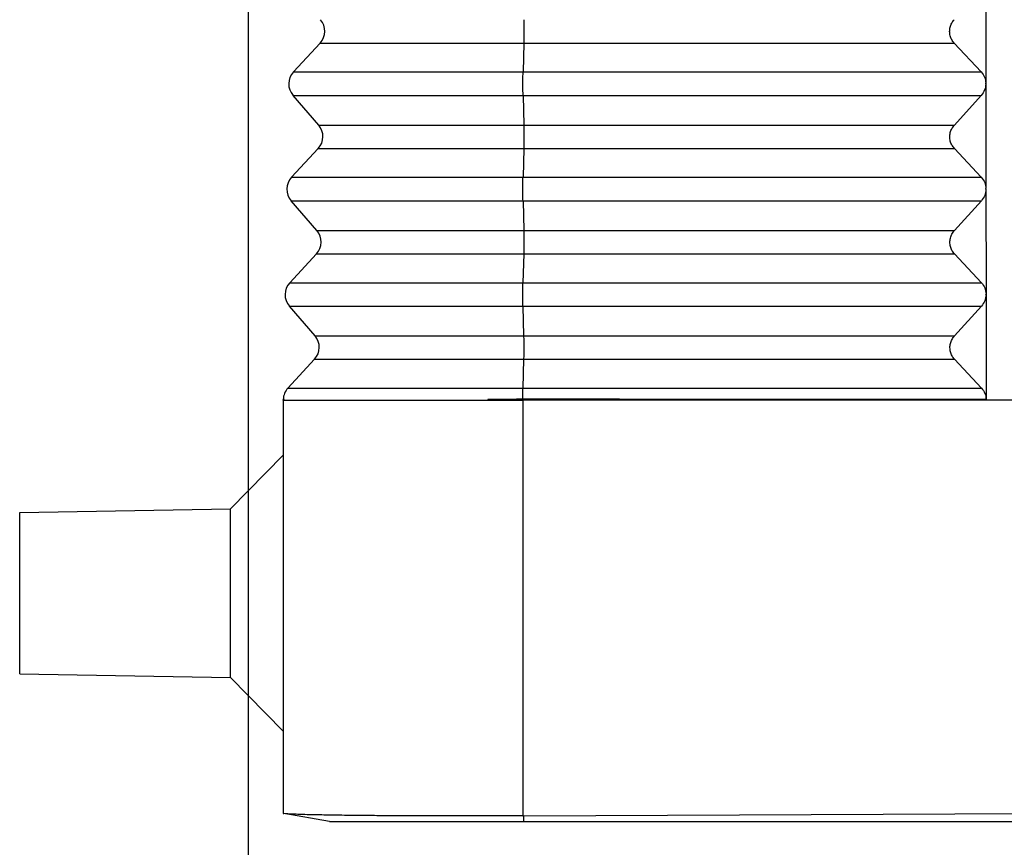
# Model space of a CAD drawing. Units: millimetres. Extents: x -81 to 216, y -83 to 127.
# Drawn here: x 118 to 132, y -13 to -2 of the extents above; entities that cross this region are included whole.
import ezdxf

# ---------------------------------------------------------------- set-up
doc = ezdxf.new("R2010")
doc.units = ezdxf.units.MM
doc.layers.add('1', color=7, linetype='Continuous')
doc.styles.add('CONVERTER_11', font='simplex.shx', dxfattribs={"width": 0.95})
doc.dimstyles.new('ME10_DIM_12', dxfattribs={"dimtxt": 7, "dimasz": 7, "dimexe": 4, "dimexo": 2, "dimgap": 3, "dimtad": 1, "dimdsep": 46, "dimtxsty": 'CONVERTER_11', "dimsah": 1, "dimcen": 0.09, "dimclrd": 7, "dimclre": 7, "dimclrt": 7, "dimadec": 0, "dimazin": 0, "dimtfac": 1, "dimtdec": 4, "dimtix": 1, "dimtmove": 0, "dimatfit": 3, "dimfxl": 1, "dimtolj": 1, "dimtzin": 0, "dimarcsym": 0})

# ---------------------------------------------------------------- blocks, each defined once
blk = doc.blocks.new('CFO_24_29__3', base_point=(236, -26))
at = {"color": 7, "linetype": 'Continuous'}
for p, q in [((263.491, -2), (263.494, -4.982)), ((244.55, -3.84), (243.79, -4.66)), ((244.55, -3.84), (250.344, -3.84)), ((250.344, -3.84), (250.324, -4.66)), ((250.344, -3.84), (262.596, -3.84)), ((263.363, -4.66), (262.596, -3.84)), ((243.79, -4.66), (250.324, -4.66)), ((250.324, -4.66), (263.363, -4.66)), ((263.494, -4.982), (263.494, -5)), ((263.494, -5), (263.496, -7.982)), ((243.779, -5.327), (250.324, -5.327)), ((244.509, -6.173), (243.779, -5.327)), ((250.324, -5.327), (250.343, -6.173)), ((250.324, -5.327), (263.363, -5.327)), ((262.598, -6.173), (263.363, -5.327)), ((244.509, -6.173), (250.343, -6.173)), ((250.343, -6.173), (262.598, -6.173)), ((244.498, -6.84), (243.738, -7.66)), ((244.498, -6.84), (250.343, -6.84)), ((250.343, -6.84), (250.323, -7.66)), ((250.343, -6.84), (262.599, -6.84)), ((263.365, -7.66), (262.599, -6.84)), ((243.738, -7.66), (250.323, -7.66)), ((250.323, -7.66), (263.365, -7.66)), ((263.496, -8), (263.499, -10.982)), ((244.457, -9.173), (243.726, -8.327)), ((243.726, -8.327), (250.323, -8.327)), ((250.323, -8.327), (263.366, -8.327)), ((250.323, -8.327), (250.342, -9.173)), ((262.601, -9.173), (263.366, -8.327)), ((244.457, -9.173), (250.342, -9.173)), ((250.342, -9.173), (262.601, -9.173)), ((244.445, -9.84), (243.686, -10.66)), ((244.445, -9.84), (250.342, -9.84)), ((250.342, -9.84), (250.322, -10.66)), ((250.342, -9.84), (262.601, -9.84)), ((263.368, -10.66), (262.601, -9.84)), ((243.686, -10.66), (250.322, -10.66)), ((250.322, -10.66), (263.368, -10.66)), ((263.495, -11), (263.495, -10.982)), ((263.499, -11), (263.502, -13.982)), ((243.674, -11.327), (250.321, -11.327)), ((244.405, -12.173), (243.674, -11.327)), ((250.321, -11.327), (250.34, -12.173)), ((250.321, -11.327), (263.369, -11.327)), ((262.604, -12.173), (263.369, -11.327)), ((244.405, -12.173), (250.34, -12.173)), ((250.34, -12.173), (262.604, -12.173)), ((244.393, -12.84), (243.633, -13.66)), ((244.393, -12.84), (250.34, -12.84)), ((250.34, -12.84), (250.32, -13.66)), ((250.34, -12.84), (262.604, -12.84)), ((263.371, -13.66), (262.604, -12.84)), ((243.633, -13.66), (250.32, -13.66)), ((250.32, -13.66), (263.371, -13.66)), ((243.5, -13.983), (243.5, -14)), ((243.5, -14), (243.5, -15.574)), ((243.5, -14), (249.931, -14)), ((249.931, -14), (250.316, -14)), ((250.316, -13.98), (250.316, -14)), ((250.316, -14), (250.317, -14)), ((265, -14), (250.317, -14)), ((250.317, -14), (250.317, -25.835)), ((242, -17.1), (243.5, -15.574)), ((243.5, -15.574), (243.5, -23.426)), ((236, -17.205), (242, -17.1)), ((236, -21.795), (236, -17.205)), ((242, -21.9), (242, -17.1)), ((236, -21.795), (242, -21.9)), ((242, -21.9), (243.5, -23.426)), ((243.5, -23.426), (243.5, -25.767)), ((243.5, -25.767), (243.521, -25.771)), ((244.821, -26), (243.521, -25.771)), ((250.342, -25.835), (265, -25.768)), ((250.342, -26), (250.342, -25.835)), ((250.342, -26), (279.658, -26))]:
    blk.add_line(p, q, dxfattribs=at)
for centre, start, end in [((244.183, -3.5), 317.1897, 40.8103), ((244.157, -5), 137.1897, 220.8103), ((244.131, -6.5), 317.1897, 40.8103), ((244.105, -8), 137.1897, 220.8103), ((244.079, -9.5), 317.1897, 40.8103), ((244.052, -11), 137.1897, 220.8103), ((244.026, -12.5), 317.1897, 40.8103), ((244, -14), 137.1897, 178)]:
    blk.add_arc(centre, 0.5, start, end, dxfattribs=at)
for points, knots in [([(250.345, -3.173), (250.345, -3.198), (250.346, -3.25), (250.347, -3.332), (250.348, -3.419), (250.348, -3.509), (250.348, -3.598), (250.347, -3.685), (250.346, -3.765), (250.345, -3.816), (250.344, -3.84)], [0, 0, 0, 0, 0.074104, 0.1565894, 0.2447214, 0.3355772, 0.4261436, 0.5134168, 0.5945027, 0.6667131, 0.6667131, 0.6667131, 0.6667131]), ([(262.596, -3.84), (262.57, -3.808), (262.519, -3.745), (262.475, -3.63), (262.459, -3.509), (262.475, -3.387), (262.519, -3.27), (262.57, -3.206), (262.595, -3.173)], [0, 0, 0, 0, 0.1214998, 0.2425896, 0.3637203, 0.4853333, 0.6077535, 0.7311147, 0.7311147, 0.7311147, 0.7311147]), ([(250.324, -5.327), (250.324, -5.302), (250.323, -5.25), (250.322, -5.168), (250.321, -5.081), (250.321, -4.991), (250.321, -4.902), (250.322, -4.815), (250.323, -4.735), (250.324, -4.684), (250.324, -4.66)], [0, 0, 0, 0, 0.074104, 0.1565894, 0.2447214, 0.3355772, 0.4261436, 0.5134168, 0.5945027, 0.6667131, 0.6667131, 0.6667131, 0.6667131]), ([(263.363, -4.66), (263.399, -4.708), (263.473, -4.803), (263.487, -4.923), (263.494, -4.982)], [0, 0, 0, 0, 0.1770309, 0.3536245, 0.3536245, 0.3536245, 0.3536245]), ([(263.494, -5), (263.487, -5.06), (263.473, -5.181), (263.4, -5.278), (263.363, -5.327)], [0, 0, 0, 0, 0.1777088, 0.3573283, 0.3573283, 0.3573283, 0.3573283]), ([(263.494, -5), (263.494, -4.997), (263.494, -4.991), (263.494, -4.985), (263.494, -4.982)], [0, 0, 0, 0, 0.00906535, 0.01812782, 0.01812782, 0.01812782, 0.01812782]), ([(250.343, -6.173), (250.344, -6.198), (250.345, -6.25), (250.346, -6.332), (250.346, -6.419), (250.346, -6.509), (250.346, -6.598), (250.346, -6.685), (250.345, -6.765), (250.343, -6.816), (250.343, -6.84)], [0, 0, 0, 0, 0.074104, 0.1565894, 0.2447214, 0.3355772, 0.4261436, 0.5134168, 0.5945027, 0.6667131, 0.6667131, 0.6667131, 0.6667131]), ([(262.599, -6.84), (262.573, -6.808), (262.522, -6.745), (262.478, -6.63), (262.462, -6.509), (262.478, -6.387), (262.522, -6.27), (262.572, -6.206), (262.598, -6.173)], [0, 0, 0, 0, 0.1214998, 0.2425896, 0.3637203, 0.4853333, 0.6077535, 0.7311147, 0.7311147, 0.7311147, 0.7311147]), ([(250.323, -8.327), (250.322, -8.302), (250.321, -8.25), (250.32, -8.168), (250.32, -8.081), (250.319, -7.991), (250.32, -7.902), (250.32, -7.815), (250.321, -7.735), (250.322, -7.684), (250.323, -7.66)], [0, 0, 0, 0, 0.074104, 0.1565894, 0.2447214, 0.3355772, 0.4261436, 0.5134168, 0.5945027, 0.6667131, 0.6667131, 0.6667131, 0.6667131]), ([(263.365, -7.66), (263.402, -7.708), (263.476, -7.803), (263.49, -7.923), (263.496, -7.982)], [0, 0, 0, 0, 0.1770312, 0.3536251, 0.3536251, 0.3536251, 0.3536251]), ([(263.496, -8), (263.49, -8.06), (263.476, -8.181), (263.403, -8.278), (263.366, -8.327)], [0, 0, 0, 0, 0.1777091, 0.3573289, 0.3573289, 0.3573289, 0.3573289]), ([(263.496, -8), (263.496, -7.997), (263.496, -7.991), (263.496, -7.985), (263.496, -7.982)], [0, 0, 0, 0, 0.00906479, 0.01812672, 0.01812672, 0.01812672, 0.01812672]), ([(263.496, -8), (263.496, -8), (263.496, -8), (263.496, -8), (263.496, -8), (263.496, -8), (263.496, -8)], [0, 0, 0, 0, 0.0000672331, 0.0001344663, 0.0002016994, 0.0002689326, 0.0002689326, 0.0002689326, 0.0002689326]), ([(250.342, -9.173), (250.342, -9.198), (250.343, -9.25), (250.344, -9.332), (250.345, -9.419), (250.345, -9.509), (250.345, -9.598), (250.344, -9.685), (250.343, -9.765), (250.342, -9.816), (250.342, -9.84)], [0, 0, 0, 0, 0.074104, 0.1565894, 0.2447214, 0.3355772, 0.4261436, 0.5134168, 0.5945027, 0.6667131, 0.6667131, 0.6667131, 0.6667131]), ([(262.601, -9.84), (262.576, -9.808), (262.525, -9.745), (262.481, -9.63), (262.465, -9.509), (262.481, -9.387), (262.524, -9.27), (262.575, -9.206), (262.601, -9.173)], [0, 0, 0, 0, 0.1214998, 0.2425896, 0.3637203, 0.4853333, 0.6077535, 0.7311147, 0.7311147, 0.7311147, 0.7311147]), ([(250.321, -11.327), (250.321, -11.302), (250.32, -11.25), (250.319, -11.168), (250.318, -11.081), (250.318, -10.991), (250.318, -10.902), (250.319, -10.815), (250.32, -10.735), (250.321, -10.684), (250.322, -10.66)], [0, 0, 0, 0, 0.074104, 0.1565894, 0.2447214, 0.3355772, 0.4261436, 0.5134168, 0.5945027, 0.6667131, 0.6667131, 0.6667131, 0.6667131]), ([(263.368, -10.66), (263.405, -10.708), (263.478, -10.803), (263.492, -10.923), (263.499, -10.982)], [0, 0, 0, 0, 0.1770315, 0.3536257, 0.3536257, 0.3536257, 0.3536257]), ([(263.499, -11), (263.492, -11.06), (263.479, -11.181), (263.405, -11.278), (263.369, -11.327)], [0, 0, 0, 0, 0.1777094, 0.3573295, 0.3573295, 0.3573295, 0.3573295]), ([(263.495, -11), (263.495, -10.997), (263.495, -10.991), (263.495, -10.985), (263.495, -10.982)], [0, 0, 0, 0, 0.00906509, 0.01812732, 0.01812732, 0.01812732, 0.01812732]), ([(250.34, -12.173), (250.341, -12.198), (250.342, -12.25), (250.343, -12.332), (250.344, -12.419), (250.344, -12.509), (250.343, -12.598), (250.343, -12.685), (250.342, -12.765), (250.341, -12.816), (250.34, -12.84)], [0, 0, 0, 0, 0.074104, 0.1565894, 0.2447214, 0.3355772, 0.4261436, 0.5134168, 0.5945027, 0.6667131, 0.6667131, 0.6667131, 0.6667131]), ([(262.604, -12.84), (262.579, -12.808), (262.527, -12.745), (262.484, -12.63), (262.468, -12.509), (262.483, -12.387), (262.527, -12.27), (262.578, -12.206), (262.604, -12.173)], [0, 0, 0, 0, 0.1214998, 0.2425896, 0.3637203, 0.4853333, 0.6077535, 0.7311147, 0.7311147, 0.7311147, 0.7311147]), ([(250.317, -13.98), (250.317, -13.951), (250.317, -13.893), (250.318, -13.81), (250.319, -13.733), (250.32, -13.683), (250.32, -13.66)], [0, 0, 0, 0, 0.0874806, 0.1716088, 0.249769, 0.319532, 0.319532, 0.319532, 0.319532]), ([(263.371, -13.66), (263.408, -13.708), (263.481, -13.803), (263.495, -13.923), (263.502, -13.982)], [0, 0, 0, 0, 0.1770318, 0.3536263, 0.3536263, 0.3536263, 0.3536263]), ([(243.5, -14), (243.5, -14), (243.5, -14), (243.5, -14), (243.5, -13.999), (243.501, -13.999), (243.501, -13.999), (243.501, -13.999), (243.502, -13.999), (243.502, -13.999), (243.503, -13.998), (243.503, -13.998), (243.504, -13.998), (243.504, -13.998), (243.505, -13.998), (243.506, -13.997), (243.507, -13.997), (243.507, -13.997), (243.508, -13.997), (243.509, -13.997), (243.51, -13.996), (243.511, -13.996), (243.512, -13.996), (243.513, -13.996), (243.515, -13.995), (243.516, -13.995), (243.517, -13.995), (243.518, -13.995), (243.519, -13.994), (243.52, -13.994), (243.52, -13.994), (243.521, -13.994), (243.522, -13.993), (243.523, -13.993), (243.524, -13.993), (243.524, -13.993), (243.525, -13.992), (243.526, -13.992), (243.526, -13.992), (243.526, -13.992), (243.527, -13.991), (243.527, -13.991), (243.527, -13.991), (243.527, -13.991), (243.527, -13.991), (243.527, -13.991), (243.527, -13.991), (243.527, -13.991), (243.527, -13.99), (243.527, -13.99), (243.527, -13.99), (243.527, -13.99), (243.527, -13.99), (243.527, -13.99), (243.527, -13.99), (243.526, -13.989), (243.526, -13.989), (243.526, -13.989), (243.525, -13.989), (243.525, -13.989), (243.524, -13.988), (243.523, -13.988), (243.522, -13.988), (243.521, -13.988), (243.521, -13.987), (243.52, -13.987), (243.519, -13.987), (243.518, -13.987), (243.517, -13.987), (243.516, -13.986), (243.515, -13.986), (243.514, -13.986), (243.512, -13.986), (243.511, -13.986), (243.51, -13.985), (243.509, -13.985), (243.508, -13.985), (243.507, -13.985), (243.507, -13.985), (243.506, -13.984), (243.505, -13.984), (243.505, -13.984), (243.504, -13.984), (243.503, -13.984), (243.503, -13.984), (243.502, -13.984), (243.502, -13.983), (243.501, -13.983), (243.501, -13.983), (243.501, -13.983), (243.501, -13.983), (243.5, -13.983), (243.5, -13.983), (243.5, -13.983), (243.5, -13.983)], [0, 0, 0, 0, 0.00018493, 0.00039606, 0.00064796, 0.00094727, 0.0012963, 0.0016951, 0.00214251, 0.00263672, 0.0031755, 0.00375639, 0.00437675, 0.00503384, 0.00572484, 0.00644687, 0.00719702, 0.00815633, 0.00914806, 0.01016695, 0.0112077, 0.01226502, 0.01333358, 0.01440805, 0.01548311, 0.01655344, 0.01761372, 0.01865866, 0.01968296, 0.02068139, 0.02164873, 0.0225798, 0.02346953, 0.02431291, 0.0251051, 0.02584143, 0.02651756, 0.02712962, 0.02755553, 0.02793927, 0.02828145, 0.02858371, 0.02884931, 0.02899194, 0.02916097, 0.02922801, 0.02927126, 0.02939262, 0.02952423, 0.02957667, 0.02964515, 0.02983414, 0.03000269, 0.03027412, 0.03058318, 0.03093292, 0.03132479, 0.03175922, 0.03223603, 0.03290208, 0.03362878, 0.03441175, 0.03524627, 0.03612743, 0.03705016, 0.0380093, 0.03899962, 0.04001582, 0.04105258, 0.04210452, 0.04316628, 0.04423244, 0.04529759, 0.04635632, 0.04740319, 0.04843279, 0.04943968, 0.05041846, 0.0513637, 0.05208323, 0.05277452, 0.05343468, 0.05406082, 0.05465011, 0.05519975, 0.05570699, 0.05616919, 0.05658382, 0.05694862, 0.05726174, 0.05752214, 0.05773052, 0.05789174, 0.05802086, 0.05802086, 0.05802086, 0.05802086]), ([(250.316, -13.98), (250.315, -13.98), (250.312, -13.98), (250.308, -13.98), (250.304, -13.98), (250.3, -13.98), (250.297, -13.98), (250.293, -13.98), (250.289, -13.98), (250.285, -13.98), (250.281, -13.98), (250.277, -13.98), (250.273, -13.98), (250.27, -13.98), (250.266, -13.98), (250.262, -13.98), (250.258, -13.98), (250.254, -13.98), (250.25, -13.98), (250.247, -13.98), (250.243, -13.98), (250.239, -13.98), (250.235, -13.98), (250.231, -13.98), (250.227, -13.98), (250.224, -13.98), (250.22, -13.98), (250.216, -13.98), (250.212, -13.98), (250.209, -13.98), (250.205, -13.98), (250.201, -13.98), (250.197, -13.98), (250.194, -13.98), (250.19, -13.98), (250.186, -13.98), (250.182, -13.98), (250.179, -13.98), (250.175, -13.98), (250.171, -13.98), (250.167, -13.98), (250.164, -13.98), (250.16, -13.98), (250.156, -13.98), (250.153, -13.98), (250.149, -13.98), (250.145, -13.98), (250.142, -13.98), (250.138, -13.98), (250.134, -13.981), (250.131, -13.981), (250.127, -13.981), (250.123, -13.981), (250.12, -13.981), (250.116, -13.981), (250.112, -13.981), (250.109, -13.981), (250.105, -13.981), (250.102, -13.981), (250.098, -13.981), (250.094, -13.981), (250.091, -13.981), (250.087, -13.981), (250.084, -13.981), (250.08, -13.981), (250.076, -13.981), (250.073, -13.981), (250.069, -13.981), (250.066, -13.981), (250.062, -13.981), (250.059, -13.981), (250.055, -13.981), (250.052, -13.981), (250.048, -13.981), (250.045, -13.981), (250.041, -13.981), (250.038, -13.981), (250.034, -13.981), (250.031, -13.981), (250.027, -13.981), (250.024, -13.981), (250.02, -13.981), (250.017, -13.981), (250.013, -13.981), (250.01, -13.981), (250.006, -13.981), (250.003, -13.981), (249.999, -13.981), (249.996, -13.981), (249.993, -13.981), (249.989, -13.981), (249.986, -13.981), (249.982, -13.981), (249.979, -13.981), (249.976, -13.981), (249.972, -13.981), (249.969, -13.981), (249.965, -13.981), (249.962, -13.981), (249.959, -13.981), (249.955, -13.981), (249.952, -13.982), (249.949, -13.982), (249.945, -13.982), (249.942, -13.982), (249.939, -13.982), (249.935, -13.982), (249.932, -13.982), (249.929, -13.982), (249.925, -13.982), (249.922, -13.982), (249.919, -13.982), (249.916, -13.982), (249.912, -13.982), (249.909, -13.982), (249.906, -13.982), (249.903, -13.982), (249.899, -13.982), (249.896, -13.982), (249.893, -13.982), (249.89, -13.982), (249.887, -13.982), (249.883, -13.982), (249.88, -13.982), (249.877, -13.982), (249.874, -13.982), (249.871, -13.982), (249.867, -13.982), (249.864, -13.982), (249.861, -13.982), (249.858, -13.982), (249.855, -13.982), (249.852, -13.982), (249.849, -13.982), (249.845, -13.982), (249.842, -13.982), (249.839, -13.982), (249.836, -13.982), (249.833, -13.982), (249.83, -13.982), (249.827, -13.982), (249.824, -13.982), (249.821, -13.982), (249.818, -13.982), (249.815, -13.982), (249.812, -13.982), (249.809, -13.982), (249.806, -13.982), (249.803, -13.982), (249.8, -13.983), (249.797, -13.983), (249.794, -13.983), (249.791, -13.983), (249.788, -13.983), (249.785, -13.983), (249.782, -13.983), (249.779, -13.983), (249.776, -13.983), (249.773, -13.983), (249.77, -13.983), (249.767, -13.983), (249.764, -13.983), (249.761, -13.983), (249.758, -13.983), (249.755, -13.983), (249.752, -13.983), (249.75, -13.983), (249.747, -13.983), (249.744, -13.983), (249.741, -13.983), (249.738, -13.983), (249.735, -13.983), (249.732, -13.983), (249.73, -13.983), (249.727, -13.983), (249.724, -13.983), (249.721, -13.983), (249.718, -13.983), (249.716, -13.983), (249.713, -13.983), (249.71, -13.983), (249.707, -13.983), (249.705, -13.983), (249.702, -13.983), (249.699, -13.983), (249.696, -13.983), (249.694, -13.983), (249.691, -13.983), (249.688, -13.983), (249.686, -13.983), (249.683, -13.983), (249.68, -13.983), (249.678, -13.983), (249.675, -13.984), (249.672, -13.984), (249.67, -13.984), (249.667, -13.984), (249.664, -13.984), (249.662, -13.984), (249.659, -13.984), (249.656, -13.984), (249.654, -13.984), (249.651, -13.984), (249.649, -13.984), (249.646, -13.984), (249.644, -13.984), (249.641, -13.984), (249.639, -13.984), (249.636, -13.984), (249.633, -13.984), (249.631, -13.984), (249.628, -13.984), (249.626, -13.984), (249.623, -13.984), (249.621, -13.984), (249.619, -13.984), (249.616, -13.984), (249.614, -13.984), (249.611, -13.984), (249.609, -13.984), (249.606, -13.984), (249.604, -13.984), (249.601, -13.984), (249.599, -13.984), (249.597, -13.984), (249.594, -13.984), (249.592, -13.984), (249.59, -13.984), (249.587, -13.984), (249.585, -13.984), (249.582, -13.984), (249.58, -13.984), (249.578, -13.984), (249.576, -13.984), (249.573, -13.984), (249.571, -13.985), (249.569, -13.985), (249.566, -13.985), (249.564, -13.985), (249.562, -13.985), (249.56, -13.985), (249.557, -13.985), (249.555, -13.985), (249.553, -13.985), (249.551, -13.985), (249.549, -13.985), (249.546, -13.985), (249.544, -13.985), (249.542, -13.985), (249.54, -13.985), (249.538, -13.985), (249.536, -13.985), (249.533, -13.985), (249.531, -13.985), (249.529, -13.985), (249.527, -13.985), (249.525, -13.985), (249.523, -13.985), (249.521, -13.985), (249.519, -13.985), (249.517, -13.985), (249.515, -13.985), (249.513, -13.985), (249.511, -13.985), (249.509, -13.985), (249.507, -13.985), (249.506, -13.985), (249.504, -13.985), (249.503, -13.985), (249.501, -13.985), (249.5, -13.985), (249.498, -13.985), (249.497, -13.985), (249.495, -13.985), (249.494, -13.985), (249.492, -13.985), (249.491, -13.985), (249.489, -13.985), (249.488, -13.985), (249.486, -13.986), (249.485, -13.986), (249.483, -13.986), (249.482, -13.986), (249.481, -13.986), (249.479, -13.986), (249.478, -13.986), (249.476, -13.986), (249.475, -13.986), (249.474, -13.986), (249.472, -13.986), (249.471, -13.986), (249.47, -13.986), (249.468, -13.986), (249.467, -13.986), (249.466, -13.986), (249.464, -13.986), (249.463, -13.986), (249.462, -13.986), (249.461, -13.986), (249.459, -13.986), (249.458, -13.986), (249.457, -13.986), (249.456, -13.986), (249.454, -13.986), (249.453, -13.986), (249.452, -13.986), (249.451, -13.986), (249.45, -13.986), (249.448, -13.986), (249.447, -13.986), (249.446, -13.986), (249.445, -13.986), (249.444, -13.986), (249.442, -13.986), (249.441, -13.986), (249.44, -13.986), (249.439, -13.986), (249.438, -13.986), (249.437, -13.986), (249.436, -13.986), (249.435, -13.986), (249.434, -13.986), (249.432, -13.986), (249.431, -13.986), (249.43, -13.986), (249.429, -13.986), (249.428, -13.986), (249.427, -13.986), (249.426, -13.986), (249.425, -13.986), (249.424, -13.986), (249.423, -13.986), (249.422, -13.986), (249.421, -13.987), (249.42, -13.987), (249.419, -13.987), (249.418, -13.987), (249.417, -13.987), (249.416, -13.987), (249.415, -13.987), (249.414, -13.987), (249.413, -13.987), (249.412, -13.987), (249.412, -13.987), (249.411, -13.987), (249.409, -13.987), (249.408, -13.987), (249.407, -13.987), (249.406, -13.987), (249.405, -13.987), (249.404, -13.987), (249.402, -13.987), (249.401, -13.987), (249.4, -13.987), (249.399, -13.987), (249.398, -13.987), (249.397, -13.987), (249.396, -13.987), (249.395, -13.987), (249.394, -13.987), (249.393, -13.987), (249.392, -13.987), (249.391, -13.987), (249.39, -13.987), (249.389, -13.987), (249.388, -13.987), (249.387, -13.987), (249.386, -13.987), (249.385, -13.987), (249.384, -13.987), (249.383, -13.987), (249.382, -13.987), (249.381, -13.987), (249.38, -13.987), (249.379, -13.987), (249.378, -13.987), (249.377, -13.987), (249.376, -13.987), (249.375, -13.987), (249.374, -13.987), (249.373, -13.987), (249.373, -13.988), (249.372, -13.988), (249.371, -13.988), (249.37, -13.988), (249.369, -13.988), (249.368, -13.988), (249.368, -13.988), (249.367, -13.988), (249.366, -13.988), (249.365, -13.988), (249.364, -13.988), (249.364, -13.988), (249.363, -13.988), (249.362, -13.988), (249.361, -13.988), (249.361, -13.988), (249.36, -13.988), (249.359, -13.988), (249.358, -13.988), (249.358, -13.988), (249.357, -13.988), (249.356, -13.988), (249.356, -13.988), (249.355, -13.988), (249.354, -13.988), (249.354, -13.988), (249.353, -13.988), (249.352, -13.988), (249.352, -13.988), (249.351, -13.988), (249.35, -13.988), (249.35, -13.988), (249.349, -13.988), (249.348, -13.988), (249.348, -13.988), (249.347, -13.988), (249.347, -13.988), (249.346, -13.988), (249.346, -13.988), (249.345, -13.988), (249.344, -13.988), (249.344, -13.988), (249.343, -13.988), (249.343, -13.988), (249.342, -13.988), (249.342, -13.988), (249.341, -13.988), (249.341, -13.988), (249.34, -13.989), (249.34, -13.989), (249.339, -13.989), (249.339, -13.989), (249.338, -13.989), (249.338, -13.989), (249.337, -13.989), (249.337, -13.989), (249.337, -13.989), (249.336, -13.989), (249.336, -13.989), (249.335, -13.989), (249.335, -13.989), (249.334, -13.989), (249.334, -13.989), (249.334, -13.989), (249.333, -13.989), (249.333, -13.989), (249.333, -13.989), (249.332, -13.989), (249.332, -13.989), (249.331, -13.989), (249.331, -13.989), (249.331, -13.989), (249.33, -13.989), (249.33, -13.989), (249.33, -13.989), (249.329, -13.989), (249.329, -13.989), (249.329, -13.989), (249.329, -13.989), (249.328, -13.989), (249.328, -13.989), (249.328, -13.989), (249.327, -13.989), (249.327, -13.989), (249.327, -13.989), (249.327, -13.989), (249.326, -13.989), (249.326, -13.989), (249.326, -13.989), (249.326, -13.989), (249.325, -13.989), (249.325, -13.989), (249.325, -13.989), (249.325, -13.989), (249.325, -13.989), (249.324, -13.989), (249.324, -13.989), (249.324, -13.989), (249.324, -13.989), (249.324, -13.99), (249.323, -13.99), (249.323, -13.99), (249.323, -13.99), (249.323, -13.99), (249.323, -13.99), (249.322, -13.99), (249.322, -13.99), (249.322, -13.99), (249.322, -13.99), (249.322, -13.99), (249.322, -13.99), (249.322, -13.99), (249.321, -13.99), (249.321, -13.99), (249.321, -13.99), (249.321, -13.99), (249.321, -13.99), (249.321, -13.99), (249.321, -13.99), (249.321, -13.99), (249.321, -13.99), (249.321, -13.99), (249.321, -13.99), (249.321, -13.99), (249.321, -13.99), (249.321, -13.99), (249.321, -13.99), (249.321, -13.99), (249.321, -13.99), (249.321, -13.99), (249.321, -13.99), (249.321, -13.99), (249.321, -13.99), (249.321, -13.99), (249.321, -13.99), (249.321, -13.99), (249.321, -13.99), (249.321, -13.99), (249.321, -13.99), (249.321, -13.99), (249.321, -13.99), (249.321, -13.99), (249.321, -13.99), (249.321, -13.99), (249.321, -13.99), (249.321, -13.99), (249.321, -13.99), (249.321, -13.99), (249.321, -13.99), (249.321, -13.99), (249.321, -13.99), (249.321, -13.99), (249.322, -13.991), (249.322, -13.991), (249.322, -13.991), (249.322, -13.991), (249.322, -13.991), (249.322, -13.991), (249.322, -13.991), (249.323, -13.991), (249.323, -13.991), (249.323, -13.991), (249.323, -13.991), (249.323, -13.991), (249.324, -13.991), (249.324, -13.991), (249.324, -13.991), (249.324, -13.991), (249.324, -13.991), (249.325, -13.991), (249.325, -13.991), (249.325, -13.991), (249.326, -13.991), (249.326, -13.991), (249.326, -13.991), (249.326, -13.991), (249.327, -13.991), (249.327, -13.991), (249.327, -13.991), (249.328, -13.991), (249.328, -13.991), (249.328, -13.991), (249.329, -13.991), (249.329, -13.991), (249.33, -13.991), (249.33, -13.991), (249.33, -13.991), (249.331, -13.991), (249.331, -13.991), (249.332, -13.991), (249.332, -13.991), (249.333, -13.991), (249.333, -13.991), (249.334, -13.992), (249.334, -13.992), (249.335, -13.992), (249.335, -13.992), (249.336, -13.992), (249.336, -13.992), (249.337, -13.992), (249.338, -13.992), (249.338, -13.992), (249.339, -13.992), (249.339, -13.992), (249.34, -13.992), (249.34, -13.992), (249.341, -13.992), (249.341, -13.992), (249.342, -13.992), (249.342, -13.992), (249.343, -13.992), (249.343, -13.992), (249.344, -13.992), (249.344, -13.992), (249.345, -13.992), (249.345, -13.992), (249.346, -13.992), (249.346, -13.992), (249.347, -13.992), (249.347, -13.992), (249.348, -13.992), (249.348, -13.992), (249.349, -13.992), (249.35, -13.992), (249.35, -13.992), (249.351, -13.992), (249.351, -13.992), (249.352, -13.992), (249.353, -13.992), (249.353, -13.992), (249.354, -13.992), (249.355, -13.992), (249.355, -13.992), (249.356, -13.992), (249.357, -13.992), (249.357, -13.992), (249.358, -13.992), (249.359, -13.993), (249.36, -13.993), (249.36, -13.993), (249.361, -13.993), (249.362, -13.993), (249.363, -13.993), (249.364, -13.993), (249.365, -13.993), (249.366, -13.993), (249.367, -13.993), (249.368, -13.993), (249.369, -13.993), (249.37, -13.993), (249.371, -13.993), (249.373, -13.993), (249.374, -13.993), (249.375, -13.993), (249.376, -13.993), (249.377, -13.993), (249.378, -13.993), (249.379, -13.993), (249.38, -13.993), (249.382, -13.993), (249.383, -13.993), (249.384, -13.993), (249.385, -13.993), (249.386, -13.993), (249.387, -13.993), (249.389, -13.993), (249.39, -13.993), (249.391, -13.993), (249.392, -13.993), (249.393, -13.993), (249.395, -13.993), (249.396, -13.993), (249.397, -13.994), (249.398, -13.994), (249.4, -13.994), (249.401, -13.994), (249.402, -13.994), (249.403, -13.994), (249.404, -13.994), (249.405, -13.994), (249.406, -13.994), (249.406, -13.994), (249.407, -13.994), (249.408, -13.994), (249.408, -13.994), (249.409, -13.994), (249.409, -13.994), (249.41, -13.994), (249.411, -13.994), (249.411, -13.994), (249.412, -13.994), (249.412, -13.994), (249.413, -13.994), (249.414, -13.994), (249.414, -13.994), (249.415, -13.994), (249.416, -13.994), (249.416, -13.994), (249.417, -13.994), (249.418, -13.994), (249.418, -13.994), (249.419, -13.994), (249.42, -13.994), (249.42, -13.994), (249.421, -13.994), (249.422, -13.994), (249.422, -13.994), (249.423, -13.994), (249.424, -13.994), (249.424, -13.994), (249.425, -13.994), (249.426, -13.994), (249.427, -13.994), (249.427, -13.994), (249.428, -13.994), (249.429, -13.994), (249.43, -13.994), (249.43, -13.994), (249.431, -13.994), (249.432, -13.994), (249.432, -13.994), (249.433, -13.994), (249.434, -13.994), (249.435, -13.994), (249.436, -13.994), (249.436, -13.994), (249.437, -13.994), (249.438, -13.994), (249.439, -13.994), (249.439, -13.994), (249.44, -13.994), (249.441, -13.994), (249.442, -13.994), (249.443, -13.994), (249.443, -13.994), (249.444, -13.994), (249.445, -13.994), (249.446, -13.994), (249.447, -13.994), (249.448, -13.995), (249.448, -13.995), (249.449, -13.995), (249.45, -13.995), (249.451, -13.995), (249.452, -13.995), (249.453, -13.995), (249.454, -13.995), (249.454, -13.995), (249.455, -13.995), (249.456, -13.995), (249.457, -13.995), (249.458, -13.995), (249.459, -13.995), (249.46, -13.995), (249.461, -13.995), (249.462, -13.995), (249.463, -13.995), (249.464, -13.995), (249.464, -13.995), (249.465, -13.995), (249.466, -13.995), (249.467, -13.995), (249.468, -13.995), (249.469, -13.995), (249.47, -13.995), (249.471, -13.995), (249.472, -13.995), (249.473, -13.995), (249.474, -13.995), (249.475, -13.995), (249.476, -13.995), (249.477, -13.995), (249.478, -13.995), (249.479, -13.995), (249.48, -13.995), (249.481, -13.995), (249.482, -13.995), (249.483, -13.995), (249.484, -13.995), (249.485, -13.995), (249.486, -13.995), (249.487, -13.995), (249.488, -13.995), (249.49, -13.995), (249.491, -13.995), (249.492, -13.995), (249.493, -13.995), (249.494, -13.995), (249.495, -13.995), (249.496, -13.995), (249.497, -13.995), (249.498, -13.995), (249.499, -13.995), (249.501, -13.995), (249.502, -13.995), (249.503, -13.995), (249.504, -13.995), (249.505, -13.995), (249.506, -13.995), (249.507, -13.995), (249.509, -13.995), (249.51, -13.995), (249.511, -13.996), (249.512, -13.996), (249.513, -13.996), (249.514, -13.996), (249.516, -13.996), (249.517, -13.996), (249.518, -13.996), (249.519, -13.996), (249.521, -13.996), (249.522, -13.996), (249.523, -13.996), (249.524, -13.996), (249.526, -13.996), (249.527, -13.996), (249.528, -13.996), (249.529, -13.996), (249.531, -13.996), (249.532, -13.996), (249.533, -13.996), (249.534, -13.996), (249.536, -13.996), (249.537, -13.996), (249.538, -13.996), (249.54, -13.996), (249.541, -13.996), (249.542, -13.996), (249.544, -13.996), (249.545, -13.996), (249.546, -13.996), (249.548, -13.996), (249.549, -13.996), (249.55, -13.996), (249.552, -13.996), (249.553, -13.996), (249.555, -13.996), (249.556, -13.996), (249.557, -13.996), (249.559, -13.996), (249.56, -13.996), (249.562, -13.996), (249.563, -13.996), (249.565, -13.996), (249.566, -13.996), (249.567, -13.996), (249.569, -13.996), (249.57, -13.996), (249.572, -13.996), (249.573, -13.996), (249.575, -13.996), (249.576, -13.996), (249.578, -13.996), (249.579, -13.996), (249.581, -13.996), (249.582, -13.996), (249.584, -13.996), (249.585, -13.997), (249.587, -13.997), (249.588, -13.997), (249.59, -13.997), (249.592, -13.997), (249.593, -13.997), (249.595, -13.997), (249.596, -13.997), (249.598, -13.997), (249.599, -13.997), (249.601, -13.997), (249.603, -13.997), (249.604, -13.997), (249.606, -13.997), (249.608, -13.997), (249.609, -13.997), (249.611, -13.997), (249.612, -13.997), (249.614, -13.997), (249.616, -13.997), (249.617, -13.997), (249.619, -13.997), (249.621, -13.997), (249.623, -13.997), (249.624, -13.997), (249.626, -13.997), (249.628, -13.997), (249.629, -13.997), (249.631, -13.997), (249.633, -13.997), (249.635, -13.997), (249.636, -13.997), (249.638, -13.997), (249.64, -13.997), (249.642, -13.997), (249.643, -13.997), (249.645, -13.997), (249.647, -13.997), (249.649, -13.997), (249.651, -13.997), (249.652, -13.997), (249.654, -13.997), (249.656, -13.997), (249.658, -13.997), (249.66, -13.997), (249.662, -13.997), (249.664, -13.997), (249.665, -13.997), (249.667, -13.997), (249.669, -13.997), (249.671, -13.998), (249.673, -13.998), (249.675, -13.998), (249.677, -13.998), (249.679, -13.998), (249.681, -13.998), (249.683, -13.998), (249.685, -13.998), (249.687, -13.998), (249.689, -13.998), (249.691, -13.998), (249.693, -13.998), (249.695, -13.998), (249.697, -13.998), (249.699, -13.998), (249.701, -13.998), (249.703, -13.998), (249.705, -13.998), (249.707, -13.998), (249.709, -13.998), (249.711, -13.998), (249.713, -13.998), (249.715, -13.998), (249.717, -13.998), (249.719, -13.998), (249.721, -13.998), (249.723, -13.998), (249.725, -13.998), (249.728, -13.998), (249.73, -13.998), (249.732, -13.998), (249.734, -13.998), (249.736, -13.998), (249.738, -13.998), (249.74, -13.998), (249.743, -13.998), (249.745, -13.998), (249.747, -13.998), (249.749, -13.998), (249.751, -13.998), (249.754, -13.998), (249.756, -13.998), (249.758, -13.998), (249.76, -13.998), (249.763, -13.998), (249.765, -13.998), (249.767, -13.999), (249.769, -13.999), (249.772, -13.999), (249.774, -13.999), (249.776, -13.999), (249.779, -13.999), (249.781, -13.999), (249.783, -13.999), (249.786, -13.999), (249.788, -13.999), (249.79, -13.999), (249.793, -13.999), (249.795, -13.999), (249.798, -13.999), (249.8, -13.999), (249.802, -13.999), (249.805, -13.999), (249.807, -13.999), (249.81, -13.999), (249.812, -13.999), (249.815, -13.999), (249.817, -13.999), (249.819, -13.999), (249.822, -13.999), (249.824, -13.999), (249.827, -13.999), (249.829, -13.999), (249.832, -13.999), (249.834, -13.999), (249.837, -13.999), (249.84, -13.999), (249.842, -13.999), (249.845, -13.999), (249.847, -13.999), (249.85, -13.999), (249.852, -13.999), (249.855, -13.999), (249.858, -13.999), (249.86, -13.999), (249.863, -13.999), (249.865, -13.999), (249.868, -13.999), (249.871, -13.999), (249.873, -13.999), (249.876, -14), (249.879, -14), (249.881, -14), (249.884, -14), (249.887, -14), (249.89, -14), (249.892, -14), (249.895, -14), (249.898, -14), (249.901, -14), (249.903, -14), (249.906, -14), (249.909, -14), (249.912, -14), (249.914, -14), (249.917, -14), (249.92, -14), (249.923, -14), (249.926, -14), (249.929, -14), (249.931, -14), (249.931, -14)], [0, 0, 0, 0, 0.003903, 0.007802, 0.011696, 0.015585, 0.019469, 0.023349, 0.027224, 0.031094, 0.034959, 0.03882, 0.042675, 0.046526, 0.050372, 0.054212, 0.058048, 0.061879, 0.065705, 0.069526, 0.073342, 0.077153, 0.080959, 0.08476, 0.088556, 0.092347, 0.096132, 0.099913, 0.103688, 0.107458, 0.111223, 0.114982, 0.118737, 0.122486, 0.12623, 0.129968, 0.133701, 0.137429, 0.141152, 0.144869, 0.148581, 0.152287, 0.155988, 0.159684, 0.163373, 0.167058, 0.170737, 0.17441, 0.178078, 0.181741, 0.185397, 0.189049, 0.192694, 0.196334, 0.199968, 0.203597, 0.207219, 0.210837, 0.214448, 0.218053, 0.221653, 0.225247, 0.228835, 0.232418, 0.235994, 0.239565, 0.24313, 0.246688, 0.250241, 0.253788, 0.257329, 0.260864, 0.264393, 0.267916, 0.271433, 0.274944, 0.278448, 0.281947, 0.285439, 0.288926, 0.292406, 0.29588, 0.299348, 0.302809, 0.306265, 0.309714, 0.313156, 0.316593, 0.320023, 0.323447, 0.326864, 0.330275, 0.33368, 0.337078, 0.34047, 0.343855, 0.347234, 0.350607, 0.353973, 0.357332, 0.360685, 0.364031, 0.367371, 0.370704, 0.37403, 0.37735, 0.380663, 0.38397, 0.387269, 0.390562, 0.393849, 0.397128, 0.400401, 0.403667, 0.406926, 0.410178, 0.413424, 0.416662, 0.419894, 0.423118, 0.426336, 0.429547, 0.432751, 0.435948, 0.439138, 0.44232, 0.445496, 0.448665, 0.451827, 0.454981, 0.458128, 0.461269, 0.464402, 0.467528, 0.470646, 0.473758, 0.476862, 0.479959, 0.483049, 0.486131, 0.489206, 0.492274, 0.495334, 0.498387, 0.501433, 0.504471, 0.507502, 0.510525, 0.513541, 0.516549, 0.51955, 0.522543, 0.525529, 0.528507, 0.531477, 0.53444, 0.537396, 0.540343, 0.543283, 0.546216, 0.54914, 0.552057, 0.554967, 0.557868, 0.560762, 0.563647, 0.566525, 0.569396, 0.572258, 0.575112, 0.577959, 0.580797, 0.583628, 0.586451, 0.589266, 0.592072, 0.594871, 0.597662, 0.600445, 0.603219, 0.605986, 0.608744, 0.611494, 0.614236, 0.61697, 0.619696, 0.622414, 0.625123, 0.627824, 0.630517, 0.633202, 0.635878, 0.638546, 0.641205, 0.643857, 0.6465, 0.649134, 0.65176, 0.654378, 0.656987, 0.659588, 0.66218, 0.664764, 0.667339, 0.669905, 0.672463, 0.675013, 0.677554, 0.680086, 0.682609, 0.685124, 0.687631, 0.690128, 0.692617, 0.695097, 0.697568, 0.700031, 0.702484, 0.704929, 0.707365, 0.709793, 0.712211, 0.71462, 0.717021, 0.719412, 0.721795, 0.724169, 0.726533, 0.728889, 0.731236, 0.733573, 0.735902, 0.738221, 0.740531, 0.742832, 0.745124, 0.747407, 0.749681, 0.751945, 0.754201, 0.756447, 0.758683, 0.760911, 0.763129, 0.765338, 0.767537, 0.769727, 0.771908, 0.77408, 0.776241, 0.778394, 0.780537, 0.782671, 0.784795, 0.786909, 0.789014, 0.79111, 0.793196, 0.795272, 0.797339, 0.799396, 0.801443, 0.803481, 0.805509, 0.807095, 0.808671, 0.810238, 0.811795, 0.813342, 0.81488, 0.816408, 0.817927, 0.819436, 0.820936, 0.822427, 0.823908, 0.82538, 0.826843, 0.828296, 0.829741, 0.831176, 0.832602, 0.834019, 0.835426, 0.836825, 0.838215, 0.839596, 0.840967, 0.84233, 0.843684, 0.845029, 0.846366, 0.847693, 0.849012, 0.850322, 0.851624, 0.852916, 0.8542, 0.855476, 0.856743, 0.858001, 0.859251, 0.860493, 0.861726, 0.86295, 0.864167, 0.865375, 0.866574, 0.867766, 0.868949, 0.870124, 0.871291, 0.872449, 0.8736, 0.874742, 0.875877, 0.877003, 0.878122, 0.879232, 0.880335, 0.88143, 0.882517, 0.883596, 0.884667, 0.885731, 0.886787, 0.887835, 0.888875, 0.889908, 0.890934, 0.891952, 0.892962, 0.893965, 0.89496, 0.895948, 0.896929, 0.897902, 0.898868, 0.899826, 0.900778, 0.901722, 0.902659, 0.903588, 0.904511, 0.905427, 0.906624, 0.907811, 0.908989, 0.910157, 0.911316, 0.912465, 0.913605, 0.914735, 0.915855, 0.916967, 0.918069, 0.919161, 0.920245, 0.921319, 0.922383, 0.923439, 0.924485, 0.925522, 0.926551, 0.92757, 0.928579, 0.92958, 0.930572, 0.931555, 0.932529, 0.933494, 0.934451, 0.935398, 0.936337, 0.937266, 0.938187, 0.9391, 0.940004, 0.940899, 0.941785, 0.942663, 0.943532, 0.944393, 0.945245, 0.946089, 0.946924, 0.947751, 0.94857, 0.94938, 0.950182, 0.950976, 0.951761, 0.952538, 0.953308, 0.954068, 0.954821, 0.955566, 0.956303, 0.957031, 0.957752, 0.958465, 0.95917, 0.959866, 0.960555, 0.961237, 0.96191, 0.962576, 0.963234, 0.963884, 0.964526, 0.965161, 0.965789, 0.966408, 0.96702, 0.967625, 0.968222, 0.968812, 0.969394, 0.969969, 0.970537, 0.971097, 0.97165, 0.972195, 0.972734, 0.973265, 0.973789, 0.974306, 0.974816, 0.975319, 0.975814, 0.976303, 0.976785, 0.977259, 0.977727, 0.978188, 0.978642, 0.97909, 0.97953, 0.979964, 0.980391, 0.980811, 0.981225, 0.981632, 0.982032, 0.982426, 0.982814, 0.983194, 0.983569, 0.983937, 0.984298, 0.984653, 0.985002, 0.985345, 0.985681, 0.986011, 0.986334, 0.986652, 0.986963, 0.987268, 0.987568, 0.987861, 0.988148, 0.988429, 0.988704, 0.988973, 0.989236, 0.989494, 0.989745, 0.989991, 0.990231, 0.990465, 0.990694, 0.990917, 0.991134, 0.991346, 0.991552, 0.991752, 0.991947, 0.992137, 0.992321, 0.992499, 0.992673, 0.992893, 0.993104, 0.993305, 0.993497, 0.99368, 0.993854, 0.994019, 0.994174, 0.994322, 0.99446, 0.99459, 0.994712, 0.994825, 0.99493, 0.995028, 0.995117, 0.995199, 0.995273, 0.99534, 0.995399, 0.995443, 0.995488, 0.995531, 0.995571, 0.9956, 0.995623, 0.995641, 0.995657, 0.995672, 0.995691, 0.995714, 0.995743, 0.995746, 0.995751, 0.995761, 0.995775, 0.995794, 0.995817, 0.995846, 0.99588, 0.995921, 0.995968, 0.996023, 0.996085, 0.996157, 0.996231, 0.996307, 0.996382, 0.996457, 0.996528, 0.996596, 0.996659, 0.996716, 0.996766, 0.996949, 0.99714, 0.997334, 0.997532, 0.997732, 0.997931, 0.998127, 0.99832, 0.998521, 0.99873, 0.998947, 0.999172, 0.999405, 0.999647, 0.999897, 1.000155, 1.000422, 1.000698, 1.000982, 1.001275, 1.001576, 1.001887, 1.002206, 1.002534, 1.002872, 1.003218, 1.003574, 1.003967, 1.004371, 1.004784, 1.005207, 1.005639, 1.006081, 1.006533, 1.006994, 1.007465, 1.007946, 1.008436, 1.008936, 1.009446, 1.009965, 1.010494, 1.011033, 1.011581, 1.012139, 1.012707, 1.013284, 1.013871, 1.014468, 1.014911, 1.015361, 1.015819, 1.016284, 1.016757, 1.017237, 1.017725, 1.018221, 1.018725, 1.019236, 1.019755, 1.020283, 1.020818, 1.021362, 1.021913, 1.022473, 1.023042, 1.023619, 1.024204, 1.024798, 1.0254, 1.026011, 1.026631, 1.02726, 1.027897, 1.028544, 1.029199, 1.029864, 1.030538, 1.031221, 1.031913, 1.032615, 1.033326, 1.034046, 1.034777, 1.035516, 1.036266, 1.037263, 1.03827, 1.039286, 1.040312, 1.041346, 1.042389, 1.043442, 1.044503, 1.045573, 1.046651, 1.047738, 1.048833, 1.049936, 1.051048, 1.052167, 1.053295, 1.05443, 1.055573, 1.056724, 1.057882, 1.059048, 1.060221, 1.061401, 1.062588, 1.063782, 1.064983, 1.066191, 1.067406, 1.068627, 1.069855, 1.071089, 1.072329, 1.073576, 1.074828, 1.076087, 1.077351, 1.078621, 1.079897, 1.080477, 1.08106, 1.081648, 1.082239, 1.082834, 1.083433, 1.084036, 1.084643, 1.085254, 1.085868, 1.086487, 1.087109, 1.087736, 1.088366, 1.089001, 1.089639, 1.090282, 1.090929, 1.09158, 1.092235, 1.092894, 1.093557, 1.094224, 1.094896, 1.095571, 1.096251, 1.096935, 1.097624, 1.098316, 1.099013, 1.099715, 1.10042, 1.10113, 1.101844, 1.102563, 1.103286, 1.104013, 1.104745, 1.105482, 1.106222, 1.106967, 1.107717, 1.108471, 1.10923, 1.109993, 1.110761, 1.111534, 1.112311, 1.113093, 1.113879, 1.11467, 1.115465, 1.116266, 1.117071, 1.11788, 1.118695, 1.119514, 1.120338, 1.121167, 1.122001, 1.122839, 1.123682, 1.12453, 1.125384, 1.126241, 1.127104, 1.127972, 1.128845, 1.129722, 1.130605, 1.131493, 1.132386, 1.133283, 1.134186, 1.135094, 1.136007, 1.136925, 1.137848, 1.138777, 1.13971, 1.140649, 1.141593, 1.142542, 1.143496, 1.144456, 1.145421, 1.146391, 1.147366, 1.148347, 1.149333, 1.150324, 1.151321, 1.152323, 1.153331, 1.154344, 1.155363, 1.156386, 1.157416, 1.158451, 1.159491, 1.160537, 1.161589, 1.162646, 1.163708, 1.164777, 1.165851, 1.16693, 1.168015, 1.169106, 1.170203, 1.171305, 1.172413, 1.173527, 1.174646, 1.175771, 1.176902, 1.178039, 1.179182, 1.18033, 1.181485, 1.182645, 1.183811, 1.184983, 1.186161, 1.187345, 1.188535, 1.189731, 1.190933, 1.192141, 1.193355, 1.194575, 1.195801, 1.197033, 1.198272, 1.199516, 1.200767, 1.202024, 1.203286, 1.204556, 1.205831, 1.207113, 1.2084, 1.209695, 1.210995, 1.212302, 1.213615, 1.214934, 1.21626, 1.217592, 1.21893, 1.220275, 1.221627, 1.222984, 1.224349, 1.225719, 1.227096, 1.22848, 1.22987, 1.231267, 1.232671, 1.234081, 1.235497, 1.23692, 1.23835, 1.239787, 1.24123, 1.24268, 1.244136, 1.245599, 1.247069, 1.248546, 1.25003, 1.25152, 1.253017, 1.254521, 1.256032, 1.25755, 1.259074, 1.260606, 1.262144, 1.26369, 1.265242, 1.266801, 1.268367, 1.269941, 1.271521, 1.273108, 1.274703, 1.276304, 1.277913, 1.279528, 1.281151, 1.282781, 1.284418, 1.286062, 1.287714, 1.289373, 1.291039, 1.292712, 1.294392, 1.29608, 1.297775, 1.299477, 1.301187, 1.302904, 1.304629, 1.306361, 1.3081, 1.309847, 1.311601, 1.313362, 1.315131, 1.316908, 1.318692, 1.320484, 1.322283, 1.32409, 1.325904, 1.327726, 1.329555, 1.331393, 1.333237, 1.33509, 1.33695, 1.338818, 1.340694, 1.342577, 1.344468, 1.346367, 1.348274, 1.350189, 1.352111, 1.354041, 1.355979, 1.357925, 1.359879, 1.361841, 1.363811, 1.365788, 1.367774, 1.369768, 1.37177, 1.373779, 1.375797, 1.377823, 1.379857, 1.381899, 1.383949, 1.386007, 1.388073, 1.390148, 1.392231, 1.394322, 1.396421, 1.398528, 1.400644, 1.402768, 1.4049, 1.40704, 1.409189, 1.411346, 1.413512, 1.415686, 1.417868, 1.420059, 1.422258, 1.424465, 1.426682, 1.428906, 1.431139, 1.433381, 1.435631, 1.437889, 1.440157, 1.442432, 1.444717, 1.44701, 1.449312, 1.451622, 1.453941, 1.456269, 1.458605, 1.46095, 1.463304, 1.465667, 1.468038, 1.470418, 1.472807, 1.475205, 1.477612, 1.480028, 1.482452, 1.484885, 1.487328, 1.489779, 1.492239, 1.494708, 1.497186, 1.499674, 1.50217, 1.504675, 1.507189, 1.509713, 1.512245, 1.514787, 1.517338, 1.519898, 1.522467, 1.525045, 1.527632, 1.530229, 1.532835, 1.53545, 1.538074, 1.540708, 1.543351, 1.546004, 1.548665, 1.551336, 1.554017, 1.556707, 1.559406, 1.562115, 1.564833, 1.56756, 1.570297, 1.573044, 1.5758, 1.578566, 1.581341, 1.584126, 1.58692, 1.589724, 1.592538, 1.595361, 1.598194, 1.601036, 1.603888, 1.60675, 1.60675, 1.60675, 1.60675]), ([(250.316, -13.98), (250.316, -13.98), (250.316, -13.98), (250.316, -13.98), (250.317, -13.98), (250.317, -13.98), (250.317, -13.98)], [0, 0, 0, 0, 0.0001805259, 0.0003610517, 0.000541575, 0.0007220982, 0.0007220982, 0.0007220982, 0.0007220982]), ([(263.502, -13.982), (262.435, -13.982), (260.237, -13.982), (256.97, -13.981), (253.643, -13.98), (251.445, -13.98), (250.317, -13.98)], [0, 0, 0, 0, 3.202251, 6.592585, 9.799499, 13.18517, 13.18517, 13.18517, 13.18517]), ([(250.317, -25.835), (250.153, -25.836), (249.793, -25.837), (249.207, -25.839), (248.539, -25.839), (247.831, -25.839), (247.151, -25.837), (246.557, -25.834), (246.08, -25.831), (245.607, -25.826), (245.125, -25.821), (244.625, -25.813), (244.229, -25.805), (243.943, -25.797), (243.75, -25.788), (243.62, -25.782), (243.548, -25.774), (243.521, -25.771)], [0, 0, 0, 0, 0.489964, 1.082416, 1.757316, 2.494626, 3.205315, 3.798227, 4.274845, 4.636652, 5.21883, 5.720987, 6.136895, 6.405055, 6.579785, 6.716853, 6.796844, 6.796844, 6.796844, 6.796844]), ([(244.821, -26), (244.891, -26), (245.032, -26), (245.342, -26), (245.811, -26), (246.488, -26), (247.314, -26), (248.257, -26), (249.279, -26), (249.983, -26), (250.342, -26)], [0, 0, 0, 0, 0.210103, 0.420206, 0.930358, 1.616931, 2.453542, 3.408031, 4.443729, 5.520813, 5.520813, 5.520813, 5.520813]), ([(250.317, -25.835), (250.319, -25.835), (250.323, -25.835), (250.33, -25.835), (250.336, -25.835), (250.34, -25.835), (250.342, -25.835)], [0, 0, 0, 0, 0.00637591, 0.01275182, 0.01912772, 0.02550361, 0.02550361, 0.02550361, 0.02550361])]:
    blk.add_open_spline(points, degree=3, knots=knots, dxfattribs=at)
for points in [[(263.496, -7.982), (263.496, -7.982), (263.496, -7.982), (263.496, -7.982), (263.496, -7.982), (263.496, -7.982), (263.496, -7.982)], [(263.495, -10.982), (263.495, -10.982), (263.496, -10.982), (263.497, -10.982), (263.498, -10.982), (263.499, -10.982), (263.499, -10.982)], [(263.499, -11), (263.499, -11), (263.498, -11), (263.497, -11), (263.496, -11), (263.495, -11), (263.495, -11)], [(243.5, -14), (243.5, -14), (243.5, -14), (243.5, -14), (243.5, -14)]]:
    blk.add_open_spline(points, degree=3, dxfattribs=at)
blk = doc.blocks.new('*D14')
at = {"layer": '1', "color": 7, "linetype": 'Continuous'}
for p, q in [((242.5, 11.104), (242.5, -60)), ((287.5, 11.104), (287.5, -60)), ((242.5, -56), (287.5, -56))]:
    blk.add_line(p, q, dxfattribs=at)
at = {"layer": '1', "color": 7}
for points in [[(249.5, -55.078), (249.5, -56.922), (242.5, -56)], [(280.5, -56.922), (280.5, -55.078), (287.5, -56)]]:
    blk.add_solid(points, dxfattribs=at)
at = {"layer": '1', "color": 7, "insert": (259.75, -53), "char_height": 7, "attachment_point": 7, "rotation": 0.0001, "line_spacing_factor": 0.60024, "style": 'CONVERTER_11'}
blk.add_mtext('45', dxfattribs=at)
blk = doc.blocks.new('Da_sinistra1', base_point=(265, 12))
blk.add_blockref('CFO_24_29__3', (236, -26))
at = {"layer": '1'}
dim = blk.add_linear_dim(base=(242.5, -56), p1=(287.5, 13.104), p2=(242.5, 13.104), dimstyle='ME10_DIM_12', dxfattribs=at)
dim.commit()
dim.dimension.update_dxf_attribs({"geometry": '*D14', "text_midpoint": (265, -49.5), "text_rotation": 0.0001})

msp = doc.modelspace()

# ---------------------------------------------------------------- block references
at = {"xscale": 0.5, "yscale": 0.5, "zscale": 0.5}
msp.add_blockref('Da_sinistra1', (132.5, 6), dxfattribs=at)

doc.saveas('drawing.dxf')
